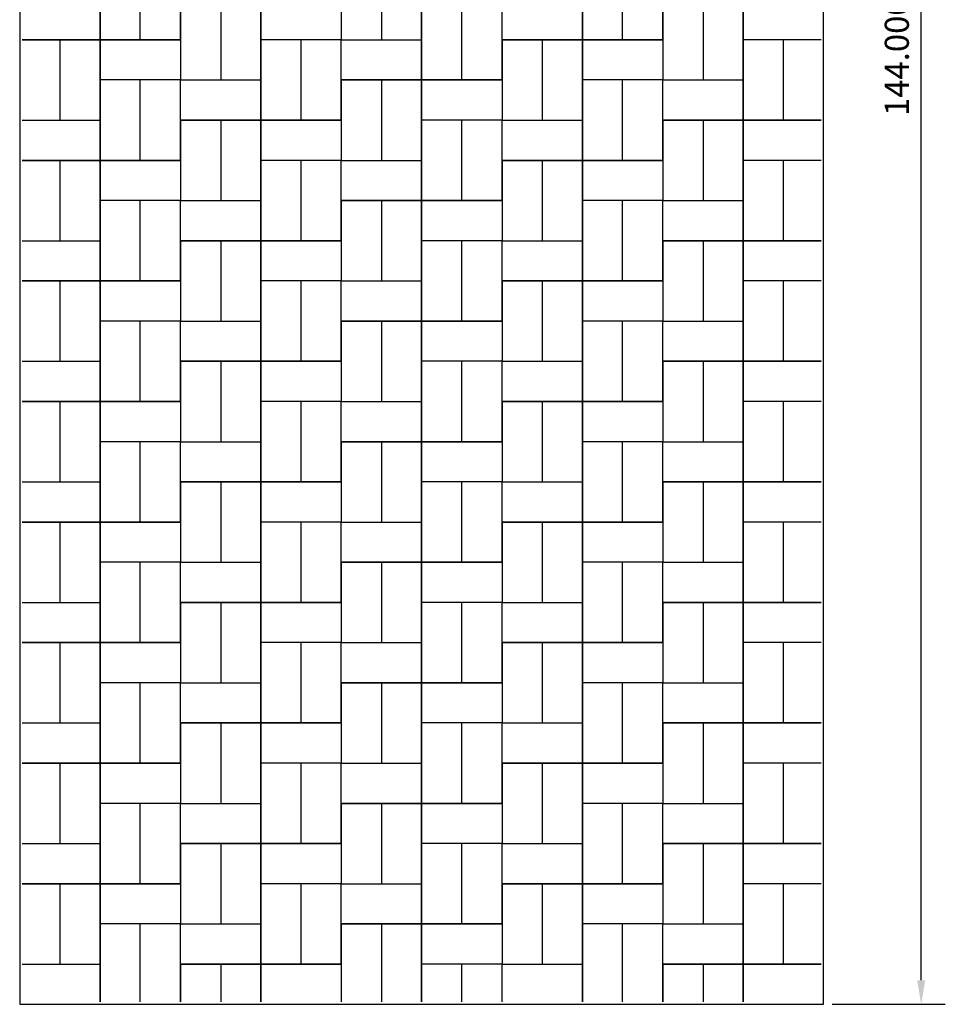
# Model space of a CAD drawing. Units: inches. Extents: x 1153 to 1419, y -137 to 138.
# Drawn here: x 1336 to 1405, y -17 to 57 of the extents above; entities that cross this region are included whole.
import ezdxf

# ---------------------------------------------------------------- set-up
doc = ezdxf.new("R2010")
doc.units = ezdxf.units.IN
doc.header["$LTSCALE"] = 0.25
doc.header["$MEASUREMENT"] = 0
doc.layers.add('Pattern', color=5, linetype='Continuous')
doc.styles.get("Standard").update_dxf_attribs({"font": 'arial.ttf'})
doc.dimstyles.get("Standard").update_dxf_attribs({"dimscale": 10, "dimtxt": 0.18, "dimasz": 0.18, "dimexe": 0.18, "dimexo": 0.0625, "dimgap": 0.09, "dimtad": 1, "dimdec": 4, "dimzin": 0, "dimdsep": 46, "dimtxsty": 'Standard', "dimcen": 0.09, "dimclrd": 6, "dimclre": 6, "dimadec": 0, "dimazin": 0, "dimtfac": 1, "dimtdec": 4, "dimtofl": 0, "dimtmove": 0, "dimatfit": 3, "dimfxl": 0, "dimtolj": 1, "dimtzin": 0, "dimarcsym": 0})

# ---------------------------------------------------------------- blocks, each defined once
blk = doc.blocks.new('*D9')
at = {"color": 6, "lineweight": -2}
for p, q in [((1396.756, 127.471), (1405.212, 127.471)), ((1403.412, -14.729), (1403.412, 125.671)), ((1396.756, -16.529), (1405.212, -16.529))]:
    blk.add_line(p, q, dxfattribs=at)
at = {"color": 6}
for points in [[(1403.112, 125.671), (1403.712, 125.671), (1403.412, 127.471)], [(1403.112, -14.729), (1403.712, -14.729), (1403.412, -16.529)]]:
    blk.add_solid(points, dxfattribs=at)
at = {"layer": 'Defpoints', "color": 0}
for p in [(1396.131, 127.471), (1403.412, 127.471), (1396.131, -16.529)]:
    blk.add_point(p, dxfattribs=at)
at = {"color": 0, "insert": (1401.593, 55.471), "char_height": 1.8, "attachment_point": 5, "rotation": 90}
blk.add_mtext('\\A1;144.0000"', dxfattribs=at)

msp = doc.modelspace()

# ---------------------------------------------------------------- linework, layer by layer
at = {"color": 6}
msp.add_lwpolyline([(1396.13061, -16.52935), (1396.13061, 127.47065), (1336.13061, 127.47065), (1336.13061, -16.52935)], close=True, dxfattribs=at)
at = {"layer": 'Pattern'}
for p, q in [((1342.13061, 55.47065), (1342.13061, 61.47065)), ((1345.13061, 55.47065), (1345.13061, 61.47065)), ((1348.13061, 55.47065), (1348.13061, 61.47065)), ((1360.13061, 61.47065), (1360.13061, 55.47065)), ((1363.13061, 61.47065), (1363.13061, 55.47065)), ((1366.13061, 61.47065), (1366.13061, 55.47065)), ((1378.13061, 55.47065), (1378.13061, 61.47065)), ((1381.13061, 55.47065), (1381.13061, 61.47065)), ((1384.13061, 55.47065), (1384.13061, 61.47065)), ((1342.13061, 58.47065), (1342.13061, 55.47065)), ((1348.13061, 58.47065), (1348.13061, 52.47065)), ((1351.13061, 58.47065), (1351.13061, 52.47065)), ((1354.13061, 58.47065), (1354.13061, 52.47065)), ((1354.13061, 55.47065), (1354.13061, 58.47065)), ((1360.13061, 58.47065), (1360.13061, 55.47065)), ((1366.13061, 52.47065), (1366.13061, 58.47065)), ((1369.13061, 52.47065), (1369.13061, 58.47065)), ((1372.13061, 52.47065), (1372.13061, 58.47065)), ((1372.13061, 55.47065), (1372.13061, 58.47065)), ((1378.13061, 58.47065), (1378.13061, 55.47065)), ((1384.13061, 58.47065), (1384.13061, 52.47065)), ((1387.13061, 58.47065), (1387.13061, 52.47065)), ((1390.13061, 58.47065), (1390.13061, 52.47065)), ((1390.13061, 55.47065), (1390.13061, 58.47065)), ((1342.13061, 55.47065), (1336.31811, 55.47065)), ((1336.31811, 55.47065), (1342.13061, 55.47065)), ((1339.13061, 55.47065), (1339.13061, 49.47065)), ((1348.13061, 55.47065), (1342.13061, 55.47065)), ((1342.13061, 55.47065), (1342.13061, 49.47065)), ((1342.13061, 55.47065), (1348.13061, 55.47065)), ((1342.13061, 52.47065), (1342.13061, 55.47065)), ((1348.13061, 55.47065), (1348.13061, 52.47065)), ((1360.13061, 55.47065), (1354.13061, 55.47065)), ((1360.13061, 55.47065), (1354.13061, 55.47065)), ((1354.13061, 49.47065), (1354.13061, 55.47065)), ((1357.13061, 49.47065), (1357.13061, 55.47065)), ((1360.13061, 49.47065), (1360.13061, 55.47065)), ((1360.13061, 55.47065), (1366.13061, 55.47065)), ((1360.13061, 52.47065), (1360.13061, 55.47065)), ((1360.13061, 55.47065), (1366.13061, 55.47065)), ((1366.13061, 55.47065), (1366.13061, 52.47065)), ((1378.13061, 55.47065), (1372.13061, 55.47065)), ((1372.13061, 55.47065), (1372.13061, 49.47065)), ((1372.13061, 55.47065), (1378.13061, 55.47065)), ((1375.13061, 55.47065), (1375.13061, 49.47065)), ((1384.13061, 55.47065), (1378.13061, 55.47065)), ((1378.13061, 55.47065), (1378.13061, 49.47065)), ((1378.13061, 55.47065), (1384.13061, 55.47065)), ((1378.13061, 52.47065), (1378.13061, 55.47065)), ((1384.13061, 55.47065), (1384.13061, 52.47065)), ((1395.94311, 55.47065), (1390.13061, 55.47065)), ((1395.94311, 55.47065), (1390.13061, 55.47065)), ((1390.13061, 49.47065), (1390.13061, 55.47065)), ((1393.13061, 49.47065), (1393.13061, 55.47065)), ((1348.13061, 52.47065), (1342.13061, 52.47065)), ((1348.13061, 52.47065), (1342.13061, 52.47065)), ((1342.13061, 46.47065), (1342.13061, 52.47065)), ((1345.13061, 46.47065), (1345.13061, 52.47065)), ((1348.13061, 46.47065), (1348.13061, 52.47065)), ((1348.13061, 52.47065), (1354.13061, 52.47065)), ((1348.13061, 49.47065), (1348.13061, 52.47065)), ((1348.13061, 52.47065), (1354.13061, 52.47065)), ((1354.13061, 52.47065), (1354.13061, 49.47065)), ((1366.13061, 52.47065), (1360.13061, 52.47065)), ((1360.13061, 52.47065), (1360.13061, 46.47065)), ((1360.13061, 52.47065), (1366.13061, 52.47065)), ((1363.13061, 52.47065), (1363.13061, 46.47065)), ((1372.13061, 52.47065), (1366.13061, 52.47065)), ((1366.13061, 52.47065), (1366.13061, 46.47065)), ((1366.13061, 52.47065), (1372.13061, 52.47065)), ((1366.13061, 49.47065), (1366.13061, 52.47065)), ((1372.13061, 52.47065), (1372.13061, 49.47065)), ((1384.13061, 52.47065), (1378.13061, 52.47065)), ((1384.13061, 52.47065), (1378.13061, 52.47065)), ((1378.13061, 46.47065), (1378.13061, 52.47065)), ((1381.13061, 46.47065), (1381.13061, 52.47065)), ((1384.13061, 46.47065), (1384.13061, 52.47065)), ((1384.13061, 52.47065), (1390.13061, 52.47065)), ((1384.13061, 49.47065), (1384.13061, 52.47065)), ((1384.13061, 52.47065), (1390.13061, 52.47065)), ((1390.13061, 52.47065), (1390.13061, 49.47065)), ((1336.31811, 49.47065), (1342.13061, 49.47065)), ((1336.31811, 49.47065), (1342.13061, 49.47065)), ((1342.13061, 49.47065), (1342.13061, 46.47065)), ((1354.13061, 49.47065), (1348.13061, 49.47065)), ((1348.13061, 49.47065), (1348.13061, 43.47065)), ((1348.13061, 49.47065), (1354.13061, 49.47065)), ((1351.13061, 49.47065), (1351.13061, 43.47065)), ((1360.13061, 49.47065), (1354.13061, 49.47065)), ((1354.13061, 49.47065), (1354.13061, 43.47065)), ((1354.13061, 49.47065), (1360.13061, 49.47065)), ((1354.13061, 46.47065), (1354.13061, 49.47065)), ((1360.13061, 49.47065), (1360.13061, 46.47065)), ((1372.13061, 49.47065), (1366.13061, 49.47065)), ((1372.13061, 49.47065), (1366.13061, 49.47065)), ((1366.13061, 43.47065), (1366.13061, 49.47065)), ((1369.13061, 43.47065), (1369.13061, 49.47065)), ((1372.13061, 43.47065), (1372.13061, 49.47065)), ((1372.13061, 49.47065), (1378.13061, 49.47065)), ((1372.13061, 46.47065), (1372.13061, 49.47065)), ((1372.13061, 49.47065), (1378.13061, 49.47065)), ((1378.13061, 49.47065), (1378.13061, 46.47065)), ((1390.13061, 49.47065), (1384.13061, 49.47065)), ((1384.13061, 49.47065), (1384.13061, 43.47065)), ((1384.13061, 49.47065), (1390.13061, 49.47065)), ((1387.13061, 49.47065), (1387.13061, 43.47065)), ((1395.94311, 49.47065), (1390.13061, 49.47065)), ((1390.13061, 49.47065), (1390.13061, 43.47065)), ((1390.13061, 49.47065), (1395.94311, 49.47065)), ((1390.13061, 46.47065), (1390.13061, 49.47065)), ((1342.13061, 46.47065), (1336.31811, 46.47065)), ((1336.31811, 46.47065), (1342.13061, 46.47065)), ((1339.13061, 46.47065), (1339.13061, 40.47065)), ((1348.13061, 46.47065), (1342.13061, 46.47065)), ((1342.13061, 46.47065), (1342.13061, 40.47065)), ((1342.13061, 46.47065), (1348.13061, 46.47065)), ((1342.13061, 43.47065), (1342.13061, 46.47065)), ((1348.13061, 46.47065), (1348.13061, 43.47065)), ((1360.13061, 46.47065), (1354.13061, 46.47065)), ((1360.13061, 46.47065), (1354.13061, 46.47065)), ((1354.13061, 40.47065), (1354.13061, 46.47065)), ((1357.13061, 40.47065), (1357.13061, 46.47065)), ((1360.13061, 40.47065), (1360.13061, 46.47065)), ((1360.13061, 46.47065), (1366.13061, 46.47065)), ((1360.13061, 43.47065), (1360.13061, 46.47065)), ((1360.13061, 46.47065), (1366.13061, 46.47065)), ((1366.13061, 46.47065), (1366.13061, 43.47065)), ((1378.13061, 46.47065), (1372.13061, 46.47065)), ((1372.13061, 46.47065), (1372.13061, 40.47065)), ((1372.13061, 46.47065), (1378.13061, 46.47065)), ((1375.13061, 46.47065), (1375.13061, 40.47065)), ((1384.13061, 46.47065), (1378.13061, 46.47065)), ((1378.13061, 46.47065), (1378.13061, 40.47065)), ((1378.13061, 46.47065), (1384.13061, 46.47065)), ((1378.13061, 43.47065), (1378.13061, 46.47065)), ((1384.13061, 46.47065), (1384.13061, 43.47065)), ((1395.94311, 46.47065), (1390.13061, 46.47065)), ((1395.94311, 46.47065), (1390.13061, 46.47065)), ((1390.13061, 40.47065), (1390.13061, 46.47065)), ((1393.13061, 40.47065), (1393.13061, 46.47065)), ((1348.13061, 43.47065), (1342.13061, 43.47065)), ((1348.13061, 43.47065), (1342.13061, 43.47065)), ((1342.13061, 37.47065), (1342.13061, 43.47065)), ((1345.13061, 37.47065), (1345.13061, 43.47065)), ((1348.13061, 37.47065), (1348.13061, 43.47065)), ((1348.13061, 43.47065), (1354.13061, 43.47065)), ((1348.13061, 40.47065), (1348.13061, 43.47065)), ((1348.13061, 43.47065), (1354.13061, 43.47065)), ((1354.13061, 43.47065), (1354.13061, 40.47065)), ((1366.13061, 43.47065), (1360.13061, 43.47065)), ((1360.13061, 43.47065), (1360.13061, 37.47065)), ((1360.13061, 43.47065), (1366.13061, 43.47065)), ((1363.13061, 43.47065), (1363.13061, 37.47065)), ((1372.13061, 43.47065), (1366.13061, 43.47065)), ((1366.13061, 43.47065), (1366.13061, 37.47065)), ((1366.13061, 43.47065), (1372.13061, 43.47065)), ((1366.13061, 40.47065), (1366.13061, 43.47065)), ((1372.13061, 43.47065), (1372.13061, 40.47065)), ((1384.13061, 43.47065), (1378.13061, 43.47065)), ((1384.13061, 43.47065), (1378.13061, 43.47065)), ((1378.13061, 37.47065), (1378.13061, 43.47065)), ((1381.13061, 37.47065), (1381.13061, 43.47065)), ((1384.13061, 37.47065), (1384.13061, 43.47065)), ((1384.13061, 43.47065), (1390.13061, 43.47065)), ((1384.13061, 40.47065), (1384.13061, 43.47065)), ((1384.13061, 43.47065), (1390.13061, 43.47065)), ((1390.13061, 43.47065), (1390.13061, 40.47065)), ((1336.31811, 40.47065), (1342.13061, 40.47065)), ((1336.31811, 40.47065), (1342.13061, 40.47065)), ((1342.13061, 40.47065), (1342.13061, 37.47065)), ((1354.13061, 40.47065), (1348.13061, 40.47065)), ((1348.13061, 40.47065), (1348.13061, 34.47065)), ((1348.13061, 40.47065), (1354.13061, 40.47065)), ((1351.13061, 40.47065), (1351.13061, 34.47065)), ((1360.13061, 40.47065), (1354.13061, 40.47065)), ((1354.13061, 40.47065), (1354.13061, 34.47065)), ((1354.13061, 40.47065), (1360.13061, 40.47065)), ((1354.13061, 37.47065), (1354.13061, 40.47065)), ((1360.13061, 40.47065), (1360.13061, 37.47065)), ((1372.13061, 40.47065), (1366.13061, 40.47065)), ((1372.13061, 40.47065), (1366.13061, 40.47065)), ((1366.13061, 34.47065), (1366.13061, 40.47065)), ((1369.13061, 34.47065), (1369.13061, 40.47065)), ((1372.13061, 34.47065), (1372.13061, 40.47065)), ((1372.13061, 40.47065), (1378.13061, 40.47065)), ((1372.13061, 37.47065), (1372.13061, 40.47065)), ((1372.13061, 40.47065), (1378.13061, 40.47065)), ((1378.13061, 40.47065), (1378.13061, 37.47065)), ((1390.13061, 40.47065), (1384.13061, 40.47065)), ((1384.13061, 40.47065), (1384.13061, 34.47065)), ((1384.13061, 40.47065), (1390.13061, 40.47065)), ((1387.13061, 40.47065), (1387.13061, 34.47065)), ((1395.94311, 40.47065), (1390.13061, 40.47065)), ((1390.13061, 40.47065), (1390.13061, 34.47065)), ((1390.13061, 40.47065), (1395.94311, 40.47065)), ((1390.13061, 37.47065), (1390.13061, 40.47065)), ((1342.13061, 37.47065), (1336.31811, 37.47065)), ((1336.31811, 37.47065), (1342.13061, 37.47065)), ((1339.13061, 37.47065), (1339.13061, 31.47065)), ((1348.13061, 37.47065), (1342.13061, 37.47065)), ((1342.13061, 37.47065), (1342.13061, 31.47065)), ((1342.13061, 37.47065), (1348.13061, 37.47065)), ((1342.13061, 34.47065), (1342.13061, 37.47065)), ((1348.13061, 37.47065), (1348.13061, 34.47065)), ((1360.13061, 37.47065), (1354.13061, 37.47065)), ((1360.13061, 37.47065), (1354.13061, 37.47065)), ((1354.13061, 31.47065), (1354.13061, 37.47065)), ((1357.13061, 31.47065), (1357.13061, 37.47065)), ((1360.13061, 31.47065), (1360.13061, 37.47065)), ((1360.13061, 37.47065), (1366.13061, 37.47065)), ((1360.13061, 34.47065), (1360.13061, 37.47065)), ((1360.13061, 37.47065), (1366.13061, 37.47065)), ((1366.13061, 37.47065), (1366.13061, 34.47065)), ((1378.13061, 37.47065), (1372.13061, 37.47065)), ((1372.13061, 37.47065), (1372.13061, 31.47065)), ((1372.13061, 37.47065), (1378.13061, 37.47065)), ((1375.13061, 37.47065), (1375.13061, 31.47065)), ((1384.13061, 37.47065), (1378.13061, 37.47065)), ((1378.13061, 37.47065), (1378.13061, 31.47065)), ((1378.13061, 37.47065), (1384.13061, 37.47065)), ((1378.13061, 34.47065), (1378.13061, 37.47065)), ((1384.13061, 37.47065), (1384.13061, 34.47065)), ((1395.94311, 37.47065), (1390.13061, 37.47065)), ((1395.94311, 37.47065), (1390.13061, 37.47065)), ((1390.13061, 31.47065), (1390.13061, 37.47065)), ((1393.13061, 31.47065), (1393.13061, 37.47065)), ((1348.13061, 34.47065), (1342.13061, 34.47065)), ((1348.13061, 34.47065), (1342.13061, 34.47065)), ((1342.13061, 28.47065), (1342.13061, 34.47065)), ((1345.13061, 28.47065), (1345.13061, 34.47065)), ((1348.13061, 28.47065), (1348.13061, 34.47065)), ((1348.13061, 34.47065), (1354.13061, 34.47065)), ((1348.13061, 31.47065), (1348.13061, 34.47065)), ((1348.13061, 34.47065), (1354.13061, 34.47065)), ((1354.13061, 34.47065), (1354.13061, 31.47065)), ((1366.13061, 34.47065), (1360.13061, 34.47065)), ((1360.13061, 34.47065), (1360.13061, 28.47065)), ((1360.13061, 34.47065), (1366.13061, 34.47065)), ((1363.13061, 34.47065), (1363.13061, 28.47065)), ((1372.13061, 34.47065), (1366.13061, 34.47065)), ((1366.13061, 34.47065), (1366.13061, 28.47065)), ((1366.13061, 34.47065), (1372.13061, 34.47065)), ((1366.13061, 31.47065), (1366.13061, 34.47065)), ((1372.13061, 34.47065), (1372.13061, 31.47065)), ((1384.13061, 34.47065), (1378.13061, 34.47065)), ((1384.13061, 34.47065), (1378.13061, 34.47065)), ((1378.13061, 28.47065), (1378.13061, 34.47065)), ((1381.13061, 28.47065), (1381.13061, 34.47065)), ((1384.13061, 28.47065), (1384.13061, 34.47065)), ((1384.13061, 34.47065), (1390.13061, 34.47065)), ((1384.13061, 31.47065), (1384.13061, 34.47065)), ((1384.13061, 34.47065), (1390.13061, 34.47065)), ((1390.13061, 34.47065), (1390.13061, 31.47065)), ((1336.31811, 31.47065), (1342.13061, 31.47065)), ((1336.31811, 31.47065), (1342.13061, 31.47065)), ((1342.13061, 31.47065), (1342.13061, 28.47065)), ((1354.13061, 31.47065), (1348.13061, 31.47065)), ((1348.13061, 31.47065), (1348.13061, 25.47065)), ((1348.13061, 31.47065), (1354.13061, 31.47065)), ((1351.13061, 31.47065), (1351.13061, 25.47065)), ((1360.13061, 31.47065), (1354.13061, 31.47065)), ((1354.13061, 31.47065), (1354.13061, 25.47065)), ((1354.13061, 31.47065), (1360.13061, 31.47065)), ((1354.13061, 28.47065), (1354.13061, 31.47065)), ((1360.13061, 31.47065), (1360.13061, 28.47065)), ((1372.13061, 31.47065), (1366.13061, 31.47065)), ((1372.13061, 31.47065), (1366.13061, 31.47065)), ((1366.13061, 25.47065), (1366.13061, 31.47065)), ((1369.13061, 25.47065), (1369.13061, 31.47065)), ((1372.13061, 25.47065), (1372.13061, 31.47065)), ((1372.13061, 31.47065), (1378.13061, 31.47065)), ((1372.13061, 28.47065), (1372.13061, 31.47065)), ((1372.13061, 31.47065), (1378.13061, 31.47065)), ((1378.13061, 31.47065), (1378.13061, 28.47065)), ((1390.13061, 31.47065), (1384.13061, 31.47065)), ((1384.13061, 31.47065), (1384.13061, 25.47065)), ((1384.13061, 31.47065), (1390.13061, 31.47065)), ((1387.13061, 31.47065), (1387.13061, 25.47065)), ((1395.94311, 31.47065), (1390.13061, 31.47065)), ((1390.13061, 31.47065), (1390.13061, 25.47065)), ((1390.13061, 31.47065), (1395.94311, 31.47065)), ((1390.13061, 28.47065), (1390.13061, 31.47065)), ((1342.13061, 28.47065), (1336.31811, 28.47065)), ((1336.31811, 28.47065), (1342.13061, 28.47065)), ((1339.13061, 28.47065), (1339.13061, 22.47065)), ((1348.13061, 28.47065), (1342.13061, 28.47065)), ((1342.13061, 28.47065), (1342.13061, 22.47065)), ((1342.13061, 28.47065), (1348.13061, 28.47065)), ((1342.13061, 25.47065), (1342.13061, 28.47065)), ((1348.13061, 28.47065), (1348.13061, 25.47065)), ((1360.13061, 28.47065), (1354.13061, 28.47065)), ((1360.13061, 28.47065), (1354.13061, 28.47065)), ((1354.13061, 22.47065), (1354.13061, 28.47065)), ((1357.13061, 22.47065), (1357.13061, 28.47065)), ((1360.13061, 22.47065), (1360.13061, 28.47065)), ((1360.13061, 28.47065), (1366.13061, 28.47065)), ((1360.13061, 25.47065), (1360.13061, 28.47065)), ((1360.13061, 28.47065), (1366.13061, 28.47065)), ((1366.13061, 28.47065), (1366.13061, 25.47065)), ((1378.13061, 28.47065), (1372.13061, 28.47065)), ((1372.13061, 28.47065), (1372.13061, 22.47065)), ((1372.13061, 28.47065), (1378.13061, 28.47065)), ((1375.13061, 28.47065), (1375.13061, 22.47065)), ((1384.13061, 28.47065), (1378.13061, 28.47065)), ((1378.13061, 28.47065), (1378.13061, 22.47065)), ((1378.13061, 28.47065), (1384.13061, 28.47065)), ((1378.13061, 25.47065), (1378.13061, 28.47065)), ((1384.13061, 28.47065), (1384.13061, 25.47065)), ((1395.94311, 28.47065), (1390.13061, 28.47065)), ((1395.94311, 28.47065), (1390.13061, 28.47065)), ((1390.13061, 22.47065), (1390.13061, 28.47065)), ((1393.13061, 22.47065), (1393.13061, 28.47065)), ((1348.13061, 25.47065), (1342.13061, 25.47065)), ((1348.13061, 25.47065), (1342.13061, 25.47065)), ((1342.13061, 19.47065), (1342.13061, 25.47065)), ((1345.13061, 19.47065), (1345.13061, 25.47065)), ((1348.13061, 19.47065), (1348.13061, 25.47065)), ((1348.13061, 25.47065), (1354.13061, 25.47065)), ((1348.13061, 22.47065), (1348.13061, 25.47065)), ((1348.13061, 25.47065), (1354.13061, 25.47065)), ((1354.13061, 25.47065), (1354.13061, 22.47065)), ((1366.13061, 25.47065), (1360.13061, 25.47065)), ((1360.13061, 25.47065), (1360.13061, 19.47065)), ((1360.13061, 25.47065), (1366.13061, 25.47065)), ((1363.13061, 25.47065), (1363.13061, 19.47065)), ((1372.13061, 25.47065), (1366.13061, 25.47065)), ((1366.13061, 25.47065), (1366.13061, 19.47065)), ((1366.13061, 25.47065), (1372.13061, 25.47065)), ((1366.13061, 22.47065), (1366.13061, 25.47065)), ((1372.13061, 25.47065), (1372.13061, 22.47065)), ((1384.13061, 25.47065), (1378.13061, 25.47065)), ((1384.13061, 25.47065), (1378.13061, 25.47065)), ((1378.13061, 19.47065), (1378.13061, 25.47065)), ((1381.13061, 19.47065), (1381.13061, 25.47065)), ((1384.13061, 19.47065), (1384.13061, 25.47065)), ((1384.13061, 25.47065), (1390.13061, 25.47065)), ((1384.13061, 22.47065), (1384.13061, 25.47065)), ((1384.13061, 25.47065), (1390.13061, 25.47065)), ((1390.13061, 25.47065), (1390.13061, 22.47065)), ((1336.31811, 22.47065), (1342.13061, 22.47065)), ((1336.31811, 22.47065), (1342.13061, 22.47065)), ((1342.13061, 22.47065), (1342.13061, 19.47065)), ((1354.13061, 22.47065), (1348.13061, 22.47065)), ((1348.13061, 22.47065), (1348.13061, 16.47065)), ((1348.13061, 22.47065), (1354.13061, 22.47065)), ((1351.13061, 22.47065), (1351.13061, 16.47065)), ((1360.13061, 22.47065), (1354.13061, 22.47065)), ((1354.13061, 22.47065), (1354.13061, 16.47065)), ((1354.13061, 22.47065), (1360.13061, 22.47065)), ((1354.13061, 19.47065), (1354.13061, 22.47065)), ((1360.13061, 22.47065), (1360.13061, 19.47065)), ((1372.13061, 22.47065), (1366.13061, 22.47065)), ((1372.13061, 22.47065), (1366.13061, 22.47065)), ((1366.13061, 16.47065), (1366.13061, 22.47065)), ((1369.13061, 16.47065), (1369.13061, 22.47065)), ((1372.13061, 16.47065), (1372.13061, 22.47065)), ((1372.13061, 22.47065), (1378.13061, 22.47065)), ((1372.13061, 19.47065), (1372.13061, 22.47065)), ((1372.13061, 22.47065), (1378.13061, 22.47065)), ((1378.13061, 22.47065), (1378.13061, 19.47065)), ((1390.13061, 22.47065), (1384.13061, 22.47065)), ((1384.13061, 22.47065), (1384.13061, 16.47065)), ((1384.13061, 22.47065), (1390.13061, 22.47065)), ((1387.13061, 22.47065), (1387.13061, 16.47065)), ((1395.94311, 22.47065), (1390.13061, 22.47065)), ((1390.13061, 22.47065), (1390.13061, 16.47065)), ((1390.13061, 22.47065), (1395.94311, 22.47065)), ((1390.13061, 19.47065), (1390.13061, 22.47065)), ((1342.13061, 19.47065), (1336.31811, 19.47065)), ((1336.31811, 19.47065), (1342.13061, 19.47065)), ((1339.13061, 19.47065), (1339.13061, 13.47065)), ((1348.13061, 19.47065), (1342.13061, 19.47065)), ((1342.13061, 19.47065), (1342.13061, 13.47065)), ((1342.13061, 19.47065), (1348.13061, 19.47065)), ((1342.13061, 16.47065), (1342.13061, 19.47065)), ((1348.13061, 19.47065), (1348.13061, 16.47065)), ((1360.13061, 19.47065), (1354.13061, 19.47065)), ((1360.13061, 19.47065), (1354.13061, 19.47065)), ((1354.13061, 13.47065), (1354.13061, 19.47065)), ((1357.13061, 13.47065), (1357.13061, 19.47065)), ((1360.13061, 13.47065), (1360.13061, 19.47065)), ((1360.13061, 19.47065), (1366.13061, 19.47065)), ((1360.13061, 16.47065), (1360.13061, 19.47065)), ((1360.13061, 19.47065), (1366.13061, 19.47065)), ((1366.13061, 19.47065), (1366.13061, 16.47065)), ((1378.13061, 19.47065), (1372.13061, 19.47065)), ((1372.13061, 19.47065), (1372.13061, 13.47065)), ((1372.13061, 19.47065), (1378.13061, 19.47065)), ((1375.13061, 19.47065), (1375.13061, 13.47065)), ((1384.13061, 19.47065), (1378.13061, 19.47065)), ((1378.13061, 19.47065), (1378.13061, 13.47065)), ((1378.13061, 19.47065), (1384.13061, 19.47065)), ((1378.13061, 16.47065), (1378.13061, 19.47065)), ((1384.13061, 19.47065), (1384.13061, 16.47065)), ((1395.94311, 19.47065), (1390.13061, 19.47065)), ((1395.94311, 19.47065), (1390.13061, 19.47065)), ((1390.13061, 13.47065), (1390.13061, 19.47065)), ((1393.13061, 13.47065), (1393.13061, 19.47065)), ((1348.13061, 16.47065), (1342.13061, 16.47065)), ((1348.13061, 16.47065), (1342.13061, 16.47065)), ((1342.13061, 10.47065), (1342.13061, 16.47065)), ((1345.13061, 10.47065), (1345.13061, 16.47065)), ((1348.13061, 10.47065), (1348.13061, 16.47065)), ((1348.13061, 16.47065), (1354.13061, 16.47065)), ((1348.13061, 13.47065), (1348.13061, 16.47065)), ((1348.13061, 16.47065), (1354.13061, 16.47065)), ((1354.13061, 16.47065), (1354.13061, 13.47065)), ((1366.13061, 16.47065), (1360.13061, 16.47065)), ((1360.13061, 16.47065), (1360.13061, 10.47065)), ((1360.13061, 16.47065), (1366.13061, 16.47065)), ((1363.13061, 16.47065), (1363.13061, 10.47065)), ((1372.13061, 16.47065), (1366.13061, 16.47065)), ((1366.13061, 16.47065), (1366.13061, 10.47065)), ((1366.13061, 16.47065), (1372.13061, 16.47065)), ((1366.13061, 13.47065), (1366.13061, 16.47065)), ((1372.13061, 16.47065), (1372.13061, 13.47065)), ((1384.13061, 16.47065), (1378.13061, 16.47065)), ((1384.13061, 16.47065), (1378.13061, 16.47065)), ((1378.13061, 10.47065), (1378.13061, 16.47065)), ((1381.13061, 10.47065), (1381.13061, 16.47065)), ((1384.13061, 10.47065), (1384.13061, 16.47065)), ((1384.13061, 16.47065), (1390.13061, 16.47065)), ((1384.13061, 13.47065), (1384.13061, 16.47065)), ((1384.13061, 16.47065), (1390.13061, 16.47065)), ((1390.13061, 16.47065), (1390.13061, 13.47065)), ((1336.31811, 13.47065), (1342.13061, 13.47065)), ((1336.31811, 13.47065), (1342.13061, 13.47065)), ((1342.13061, 13.47065), (1342.13061, 10.47065)), ((1354.13061, 13.47065), (1348.13061, 13.47065)), ((1348.13061, 13.47065), (1348.13061, 7.47065)), ((1348.13061, 13.47065), (1354.13061, 13.47065)), ((1351.13061, 13.47065), (1351.13061, 7.47065)), ((1360.13061, 13.47065), (1354.13061, 13.47065)), ((1354.13061, 13.47065), (1354.13061, 7.47065)), ((1354.13061, 13.47065), (1360.13061, 13.47065)), ((1354.13061, 10.47065), (1354.13061, 13.47065)), ((1360.13061, 13.47065), (1360.13061, 10.47065)), ((1372.13061, 13.47065), (1366.13061, 13.47065)), ((1372.13061, 13.47065), (1366.13061, 13.47065)), ((1366.13061, 7.47065), (1366.13061, 13.47065)), ((1369.13061, 7.47065), (1369.13061, 13.47065)), ((1372.13061, 7.47065), (1372.13061, 13.47065)), ((1372.13061, 13.47065), (1378.13061, 13.47065)), ((1372.13061, 10.47065), (1372.13061, 13.47065)), ((1372.13061, 13.47065), (1378.13061, 13.47065)), ((1378.13061, 13.47065), (1378.13061, 10.47065)), ((1390.13061, 13.47065), (1384.13061, 13.47065)), ((1384.13061, 13.47065), (1384.13061, 7.47065)), ((1384.13061, 13.47065), (1390.13061, 13.47065)), ((1387.13061, 13.47065), (1387.13061, 7.47065)), ((1395.94311, 13.47065), (1390.13061, 13.47065)), ((1390.13061, 13.47065), (1390.13061, 7.47065)), ((1390.13061, 13.47065), (1395.94311, 13.47065)), ((1390.13061, 10.47065), (1390.13061, 13.47065)), ((1342.13061, 10.47065), (1336.31811, 10.47065)), ((1336.31811, 10.47065), (1342.13061, 10.47065)), ((1339.13061, 10.47065), (1339.13061, 4.47065)), ((1348.13061, 10.47065), (1342.13061, 10.47065)), ((1342.13061, 10.47065), (1342.13061, 4.47065)), ((1342.13061, 10.47065), (1348.13061, 10.47065)), ((1342.13061, 7.47065), (1342.13061, 10.47065)), ((1348.13061, 10.47065), (1348.13061, 7.47065)), ((1360.13061, 10.47065), (1354.13061, 10.47065)), ((1360.13061, 10.47065), (1354.13061, 10.47065)), ((1354.13061, 4.47065), (1354.13061, 10.47065)), ((1357.13061, 4.47065), (1357.13061, 10.47065)), ((1360.13061, 4.47065), (1360.13061, 10.47065)), ((1360.13061, 10.47065), (1366.13061, 10.47065)), ((1360.13061, 7.47065), (1360.13061, 10.47065)), ((1360.13061, 10.47065), (1366.13061, 10.47065)), ((1366.13061, 10.47065), (1366.13061, 7.47065)), ((1378.13061, 10.47065), (1372.13061, 10.47065)), ((1372.13061, 10.47065), (1372.13061, 4.47065)), ((1372.13061, 10.47065), (1378.13061, 10.47065)), ((1375.13061, 10.47065), (1375.13061, 4.47065)), ((1384.13061, 10.47065), (1378.13061, 10.47065)), ((1378.13061, 10.47065), (1378.13061, 4.47065)), ((1378.13061, 10.47065), (1384.13061, 10.47065)), ((1378.13061, 7.47065), (1378.13061, 10.47065)), ((1384.13061, 10.47065), (1384.13061, 7.47065)), ((1395.94311, 10.47065), (1390.13061, 10.47065)), ((1395.94311, 10.47065), (1390.13061, 10.47065)), ((1390.13061, 4.47065), (1390.13061, 10.47065)), ((1393.13061, 4.47065), (1393.13061, 10.47065)), ((1348.13061, 7.47065), (1342.13061, 7.47065)), ((1348.13061, 7.47065), (1342.13061, 7.47065)), ((1342.13061, 1.47065), (1342.13061, 7.47065)), ((1345.13061, 1.47065), (1345.13061, 7.47065)), ((1348.13061, 1.47065), (1348.13061, 7.47065)), ((1348.13061, 7.47065), (1354.13061, 7.47065)), ((1348.13061, 4.47065), (1348.13061, 7.47065)), ((1348.13061, 7.47065), (1354.13061, 7.47065)), ((1354.13061, 7.47065), (1354.13061, 4.47065)), ((1366.13061, 7.47065), (1360.13061, 7.47065)), ((1360.13061, 7.47065), (1360.13061, 1.47065)), ((1360.13061, 7.47065), (1366.13061, 7.47065)), ((1363.13061, 7.47065), (1363.13061, 1.47065)), ((1372.13061, 7.47065), (1366.13061, 7.47065)), ((1366.13061, 7.47065), (1366.13061, 1.47065)), ((1366.13061, 7.47065), (1372.13061, 7.47065)), ((1366.13061, 4.47065), (1366.13061, 7.47065)), ((1372.13061, 7.47065), (1372.13061, 4.47065)), ((1384.13061, 7.47065), (1378.13061, 7.47065)), ((1384.13061, 7.47065), (1378.13061, 7.47065)), ((1378.13061, 1.47065), (1378.13061, 7.47065)), ((1381.13061, 1.47065), (1381.13061, 7.47065)), ((1384.13061, 1.47065), (1384.13061, 7.47065)), ((1384.13061, 7.47065), (1390.13061, 7.47065)), ((1384.13061, 4.47065), (1384.13061, 7.47065)), ((1384.13061, 7.47065), (1390.13061, 7.47065)), ((1390.13061, 7.47065), (1390.13061, 4.47065)), ((1336.31811, 4.47065), (1342.13061, 4.47065)), ((1336.31811, 4.47065), (1342.13061, 4.47065)), ((1342.13061, 4.47065), (1342.13061, 1.47065)), ((1354.13061, 4.47065), (1348.13061, 4.47065)), ((1348.13061, 4.47065), (1348.13061, -1.52935)), ((1348.13061, 4.47065), (1354.13061, 4.47065)), ((1351.13061, 4.47065), (1351.13061, -1.52935)), ((1360.13061, 4.47065), (1354.13061, 4.47065)), ((1354.13061, 4.47065), (1354.13061, -1.52935)), ((1354.13061, 4.47065), (1360.13061, 4.47065)), ((1354.13061, 1.47065), (1354.13061, 4.47065)), ((1360.13061, 4.47065), (1360.13061, 1.47065)), ((1372.13061, 4.47065), (1366.13061, 4.47065)), ((1372.13061, 4.47065), (1366.13061, 4.47065)), ((1366.13061, -1.52935), (1366.13061, 4.47065)), ((1369.13061, -1.52935), (1369.13061, 4.47065)), ((1372.13061, -1.52935), (1372.13061, 4.47065)), ((1372.13061, 4.47065), (1378.13061, 4.47065)), ((1372.13061, 1.47065), (1372.13061, 4.47065)), ((1372.13061, 4.47065), (1378.13061, 4.47065)), ((1378.13061, 4.47065), (1378.13061, 1.47065)), ((1390.13061, 4.47065), (1384.13061, 4.47065)), ((1384.13061, 4.47065), (1384.13061, -1.52935)), ((1384.13061, 4.47065), (1390.13061, 4.47065)), ((1387.13061, 4.47065), (1387.13061, -1.52935)), ((1395.94311, 4.47065), (1390.13061, 4.47065)), ((1390.13061, 4.47065), (1390.13061, -1.52935)), ((1390.13061, 4.47065), (1395.94311, 4.47065)), ((1390.13061, 1.47065), (1390.13061, 4.47065)), ((1342.13061, 1.47065), (1336.31811, 1.47065)), ((1336.31811, 1.47065), (1342.13061, 1.47065)), ((1339.13061, 1.47065), (1339.13061, -4.52935)), ((1348.13061, 1.47065), (1342.13061, 1.47065)), ((1342.13061, 1.47065), (1342.13061, -4.52935)), ((1342.13061, 1.47065), (1348.13061, 1.47065)), ((1342.13061, -1.52935), (1342.13061, 1.47065)), ((1348.13061, 1.47065), (1348.13061, -1.52935)), ((1360.13061, 1.47065), (1354.13061, 1.47065)), ((1360.13061, 1.47065), (1354.13061, 1.47065)), ((1354.13061, -4.52935), (1354.13061, 1.47065)), ((1357.13061, -4.52935), (1357.13061, 1.47065)), ((1360.13061, -4.52935), (1360.13061, 1.47065)), ((1360.13061, 1.47065), (1366.13061, 1.47065)), ((1360.13061, -1.52935), (1360.13061, 1.47065)), ((1360.13061, 1.47065), (1366.13061, 1.47065)), ((1366.13061, 1.47065), (1366.13061, -1.52935)), ((1378.13061, 1.47065), (1372.13061, 1.47065)), ((1372.13061, 1.47065), (1372.13061, -4.52935)), ((1372.13061, 1.47065), (1378.13061, 1.47065)), ((1375.13061, 1.47065), (1375.13061, -4.52935)), ((1384.13061, 1.47065), (1378.13061, 1.47065)), ((1378.13061, 1.47065), (1378.13061, -4.52935)), ((1378.13061, 1.47065), (1384.13061, 1.47065)), ((1378.13061, -1.52935), (1378.13061, 1.47065)), ((1384.13061, 1.47065), (1384.13061, -1.52935)), ((1395.94311, 1.47065), (1390.13061, 1.47065)), ((1395.94311, 1.47065), (1390.13061, 1.47065)), ((1390.13061, -4.52935), (1390.13061, 1.47065)), ((1393.13061, -4.52935), (1393.13061, 1.47065)), ((1348.13061, -1.52935), (1342.13061, -1.52935)), ((1348.13061, -1.52935), (1342.13061, -1.52935)), ((1342.13061, -7.52935), (1342.13061, -1.52935)), ((1345.13061, -7.52935), (1345.13061, -1.52935)), ((1348.13061, -7.52935), (1348.13061, -1.52935)), ((1348.13061, -1.52935), (1354.13061, -1.52935)), ((1348.13061, -4.52935), (1348.13061, -1.52935)), ((1348.13061, -1.52935), (1354.13061, -1.52935)), ((1354.13061, -1.52935), (1354.13061, -4.52935)), ((1366.13061, -1.52935), (1360.13061, -1.52935)), ((1360.13061, -1.52935), (1360.13061, -7.52935)), ((1360.13061, -1.52935), (1366.13061, -1.52935)), ((1363.13061, -1.52935), (1363.13061, -7.52935)), ((1372.13061, -1.52935), (1366.13061, -1.52935)), ((1366.13061, -1.52935), (1366.13061, -7.52935)), ((1366.13061, -1.52935), (1372.13061, -1.52935)), ((1366.13061, -4.52935), (1366.13061, -1.52935)), ((1372.13061, -1.52935), (1372.13061, -4.52935)), ((1384.13061, -1.52935), (1378.13061, -1.52935)), ((1384.13061, -1.52935), (1378.13061, -1.52935)), ((1378.13061, -7.52935), (1378.13061, -1.52935)), ((1381.13061, -7.52935), (1381.13061, -1.52935)), ((1384.13061, -7.52935), (1384.13061, -1.52935)), ((1384.13061, -1.52935), (1390.13061, -1.52935)), ((1384.13061, -4.52935), (1384.13061, -1.52935)), ((1384.13061, -1.52935), (1390.13061, -1.52935)), ((1390.13061, -1.52935), (1390.13061, -4.52935)), ((1336.31811, -4.52935), (1342.13061, -4.52935)), ((1336.31811, -4.52935), (1342.13061, -4.52935)), ((1342.13061, -4.52935), (1342.13061, -7.52935)), ((1354.13061, -4.52935), (1348.13061, -4.52935)), ((1348.13061, -4.52935), (1348.13061, -10.52935)), ((1348.13061, -4.52935), (1354.13061, -4.52935)), ((1351.13061, -4.52935), (1351.13061, -10.52935)), ((1360.13061, -4.52935), (1354.13061, -4.52935)), ((1354.13061, -4.52935), (1354.13061, -10.52935)), ((1354.13061, -4.52935), (1360.13061, -4.52935)), ((1354.13061, -7.52935), (1354.13061, -4.52935)), ((1360.13061, -4.52935), (1360.13061, -7.52935)), ((1372.13061, -4.52935), (1366.13061, -4.52935)), ((1372.13061, -4.52935), (1366.13061, -4.52935)), ((1366.13061, -10.52935), (1366.13061, -4.52935)), ((1369.13061, -10.52935), (1369.13061, -4.52935)), ((1372.13061, -10.52935), (1372.13061, -4.52935)), ((1372.13061, -4.52935), (1378.13061, -4.52935)), ((1372.13061, -7.52935), (1372.13061, -4.52935)), ((1372.13061, -4.52935), (1378.13061, -4.52935)), ((1378.13061, -4.52935), (1378.13061, -7.52935)), ((1390.13061, -4.52935), (1384.13061, -4.52935)), ((1384.13061, -4.52935), (1384.13061, -10.52935)), ((1384.13061, -4.52935), (1390.13061, -4.52935)), ((1387.13061, -4.52935), (1387.13061, -10.52935)), ((1395.94311, -4.52935), (1390.13061, -4.52935)), ((1390.13061, -4.52935), (1390.13061, -10.52935)), ((1390.13061, -4.52935), (1395.94311, -4.52935)), ((1390.13061, -7.52935), (1390.13061, -4.52935)), ((1342.13061, -7.52935), (1336.31811, -7.52935)), ((1336.31811, -7.52935), (1342.13061, -7.52935)), ((1339.13061, -7.52935), (1339.13061, -13.52935)), ((1348.13061, -7.52935), (1342.13061, -7.52935)), ((1342.13061, -7.52935), (1342.13061, -13.52935)), ((1342.13061, -7.52935), (1348.13061, -7.52935)), ((1342.13061, -10.52935), (1342.13061, -7.52935)), ((1348.13061, -7.52935), (1348.13061, -10.52935)), ((1360.13061, -7.52935), (1354.13061, -7.52935)), ((1360.13061, -7.52935), (1354.13061, -7.52935)), ((1354.13061, -13.52935), (1354.13061, -7.52935)), ((1357.13061, -13.52935), (1357.13061, -7.52935)), ((1360.13061, -13.52935), (1360.13061, -7.52935)), ((1360.13061, -7.52935), (1366.13061, -7.52935)), ((1360.13061, -10.52935), (1360.13061, -7.52935)), ((1360.13061, -7.52935), (1366.13061, -7.52935)), ((1366.13061, -7.52935), (1366.13061, -10.52935)), ((1378.13061, -7.52935), (1372.13061, -7.52935)), ((1372.13061, -7.52935), (1372.13061, -13.52935)), ((1372.13061, -7.52935), (1378.13061, -7.52935)), ((1375.13061, -7.52935), (1375.13061, -13.52935)), ((1384.13061, -7.52935), (1378.13061, -7.52935)), ((1378.13061, -7.52935), (1378.13061, -13.52935)), ((1378.13061, -7.52935), (1384.13061, -7.52935)), ((1378.13061, -10.52935), (1378.13061, -7.52935)), ((1384.13061, -7.52935), (1384.13061, -10.52935)), ((1395.94311, -7.52935), (1390.13061, -7.52935)), ((1395.94311, -7.52935), (1390.13061, -7.52935)), ((1390.13061, -13.52935), (1390.13061, -7.52935)), ((1393.13061, -13.52935), (1393.13061, -7.52935)), ((1348.13061, -10.52935), (1342.13061, -10.52935)), ((1348.13061, -10.52935), (1342.13061, -10.52935)), ((1342.13061, -16.34185), (1342.13061, -10.52935)), ((1345.13061, -16.34185), (1345.13061, -10.52935)), ((1348.13061, -16.34185), (1348.13061, -10.52935)), ((1348.13061, -10.52935), (1354.13061, -10.52935)), ((1348.13061, -13.52935), (1348.13061, -10.52935)), ((1348.13061, -10.52935), (1354.13061, -10.52935)), ((1354.13061, -10.52935), (1354.13061, -13.52935)), ((1366.13061, -10.52935), (1360.13061, -10.52935)), ((1360.13061, -10.52935), (1360.13061, -16.34185)), ((1360.13061, -10.52935), (1366.13061, -10.52935)), ((1363.13061, -10.52935), (1363.13061, -16.34185)), ((1372.13061, -10.52935), (1366.13061, -10.52935)), ((1366.13061, -10.52935), (1366.13061, -16.34185)), ((1366.13061, -10.52935), (1372.13061, -10.52935)), ((1366.13061, -13.52935), (1366.13061, -10.52935)), ((1372.13061, -10.52935), (1372.13061, -13.52935)), ((1384.13061, -10.52935), (1378.13061, -10.52935)), ((1384.13061, -10.52935), (1378.13061, -10.52935)), ((1378.13061, -16.34185), (1378.13061, -10.52935)), ((1381.13061, -16.34185), (1381.13061, -10.52935)), ((1384.13061, -16.34185), (1384.13061, -10.52935)), ((1384.13061, -10.52935), (1390.13061, -10.52935)), ((1384.13061, -13.52935), (1384.13061, -10.52935)), ((1384.13061, -10.52935), (1390.13061, -10.52935)), ((1390.13061, -10.52935), (1390.13061, -13.52935)), ((1336.31811, -13.52935), (1342.13061, -13.52935)), ((1336.31811, -13.52935), (1342.13061, -13.52935)), ((1342.13061, -13.52935), (1342.13061, -16.34185)), ((1354.13061, -13.52935), (1348.13061, -13.52935)), ((1348.13061, -13.52935), (1348.13061, -16.34185)), ((1348.13061, -13.52935), (1354.13061, -13.52935)), ((1351.13061, -13.52935), (1351.13061, -16.34185)), ((1360.13061, -13.52935), (1354.13061, -13.52935)), ((1354.13061, -13.52935), (1354.13061, -16.34185)), ((1354.13061, -13.52935), (1360.13061, -13.52935)), ((1354.13061, -16.34185), (1354.13061, -13.52935)), ((1360.13061, -13.52935), (1360.13061, -16.34185)), ((1372.13061, -13.52935), (1366.13061, -13.52935)), ((1372.13061, -13.52935), (1366.13061, -13.52935)), ((1366.13061, -16.34185), (1366.13061, -13.52935)), ((1369.13061, -16.34185), (1369.13061, -13.52935)), ((1372.13061, -16.34185), (1372.13061, -13.52935)), ((1372.13061, -13.52935), (1378.13061, -13.52935)), ((1372.13061, -16.34185), (1372.13061, -13.52935)), ((1372.13061, -13.52935), (1378.13061, -13.52935)), ((1378.13061, -13.52935), (1378.13061, -16.34185)), ((1390.13061, -13.52935), (1384.13061, -13.52935)), ((1384.13061, -13.52935), (1384.13061, -16.34185)), ((1384.13061, -13.52935), (1390.13061, -13.52935)), ((1387.13061, -13.52935), (1387.13061, -16.34185)), ((1395.94311, -13.52935), (1390.13061, -13.52935)), ((1390.13061, -13.52935), (1390.13061, -16.34185)), ((1390.13061, -13.52935), (1395.94311, -13.52935)), ((1390.13061, -16.34185), (1390.13061, -13.52935))]:
    msp.add_line(p, q, dxfattribs=at)

# ---------------------------------------------------------------- dimensions: what is measured, and where the dimension line sits
dim = msp.add_linear_dim(base=(1403.41174, 127.47065), p1=(1396.13061, -16.52935), p2=(1396.13061, 127.47065), angle=90, dimstyle='Standard', override={"dimpost": '"'})
dim.commit()
dim.dimension.update_dxf_attribs({"geometry": '*D9', "text_midpoint": (1401.59271, 55.47065)})

doc.saveas('drawing.dxf')
